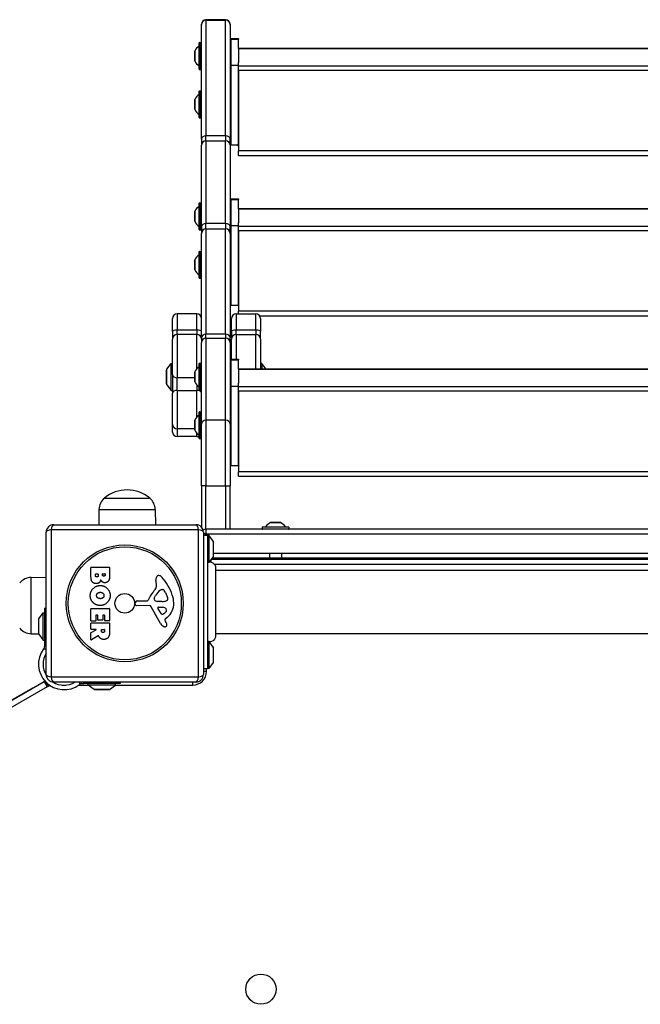
# Model space of a CAD drawing. Units: millimetres. Extents: x -2497 to 3348, y -2373 to 2436.
# Drawn here: x -390 to 20, y 286 to 936 of the extents above; entities that cross this region are included whole.
import ezdxf

# ---------------------------------------------------------------- set-up
doc = ezdxf.new("R2010")
doc.units = ezdxf.units.MM
doc.header["$LTSCALE"] = 100
doc.layers.add('SW_Toestellen', color=2, linetype='Continuous')

msp = doc.modelspace()

# ---------------------------------------------------------------- linework, layer by layer
at = {"layer": 'SW_Toestellen'}
for p, q in [((-269.85, 933.17), (-269.85, 933.44)), ((-269.85, 857.4), (-269.85, 933.17)), ((-266.85, 936.44), (-266.85, 936.15)), ((-253.85, 936.44), (-266.85, 936.44)), ((-266.85, 936.44), (-266.85, 936.15)), ((-266.85, 936.15), (-266.85, 859.75)), ((-266.85, 936.15), (-253.85, 936.15)), ((-266.85, 936.15), (-266.85, 859.75)), ((-253.85, 936.15), (-253.85, 936.44)), ((-253.85, 936.15), (-253.85, 936.44)), ((-253.85, 859.75), (-253.85, 936.15)), ((-253.85, 859.75), (-253.85, 936.15)), ((-250.85, 933.44), (-250.85, 933.17)), ((-250.85, 933.17), (-250.85, 857.4)), ((-271.39, 905.82), (-271.39, 919.06)), ((-271.35, 903.74), (-271.35, 921.14)), ((-271.15, 921.34), (-271.15, 903.54)), ((-271.15, 921.34), (-270.05, 921.34)), ((-270.05, 903.54), (-270.05, 921.34)), ((-250.35, 923.55), (-250.35, 923.99)), ((-250.35, 923.99), (-245.35, 923.99)), ((-250.35, 923.55), (-245.35, 923.55)), ((-250.35, 923.55), (-250.35, 906.1)), ((-245.35, 923.99), (-245.35, 923.55)), ((-245.35, 917.73), (-245.35, 923.55)), ((-245.35, 917.45), (-245.35, 917.73)), ((-245.35, 917.73), (403.65, 917.73)), ((-274.25, 909.21), (-274.25, 915.67)), ((-274.24, 915.71), (-274.24, 909.17)), ((-250.85, 916.44), (-250.35, 916.44)), ((-245.35, 917.45), (403.65, 917.45)), ((-245.35, 917.45), (-245.35, 908.23)), ((-250.85, 908.44), (-250.35, 908.44)), ((-250.35, 906.1), (-250.35, 853.82)), ((-245.35, 906.1), (-250.35, 906.1)), ((-245.35, 906.1), (-245.35, 908.23)), ((-245.35, 853.82), (-245.35, 906.1)), ((403.65, 905.79), (-245.35, 905.79)), ((-271.15, 903.54), (-270.05, 903.54)), ((-245.35, 903.07), (403.65, 903.07)), ((-245.35, 903.07), (-245.35, 849.69)), ((-271.39, 873.82), (-271.39, 887.06)), ((-271.35, 871.74), (-271.35, 889.14)), ((-271.15, 889.34), (-271.15, 871.54)), ((-271.15, 889.34), (-270.05, 889.34)), ((-270.05, 871.54), (-270.05, 889.34)), ((-274.25, 877.21), (-274.25, 883.67)), ((-274.24, 883.71), (-274.24, 877.17)), ((-250.85, 884.44), (-250.35, 884.44)), ((-250.85, 876.44), (-250.35, 876.44)), ((-271.15, 871.54), (-270.05, 871.54)), ((-266.85, 856.48), (-266.85, 859.75)), ((-253.85, 859.75), (-266.85, 859.75)), ((-266.85, 856.48), (-266.85, 859.75)), ((-253.85, 859.75), (-253.85, 856.48)), ((-253.85, 859.75), (-253.85, 856.48)), ((-269.85, 857.4), (-269.85, 853.48)), ((-269.85, 799.54), (-269.85, 853.48)), ((-266.85, 856.48), (-266.85, 801.79)), ((-266.85, 856.48), (-253.85, 856.48)), ((-266.85, 856.48), (-266.85, 801.79)), ((-253.85, 801.79), (-253.85, 856.48)), ((-253.85, 801.79), (-253.85, 856.48)), ((-250.85, 853.48), (-250.85, 857.4)), ((-250.85, 853.48), (-250.85, 799.54)), ((-250.35, 853.82), (-245.35, 853.82)), ((-245.35, 852.86), (-246.35, 853.82)), ((-246.35, 853.82), (-245.35, 853.82)), ((403.65, 849.69), (-245.35, 849.69)), ((-245.35, 846.69), (-245.35, 849.69)), ((-245.35, 846.69), (403.65, 846.69)), ((-271.35, 797.74), (-271.35, 815.14)), ((-271.15, 815.34), (-271.15, 797.54)), ((-271.15, 815.34), (-270.05, 815.34)), ((-270.05, 797.54), (-270.05, 815.34)), ((-250.35, 817.55), (-250.35, 817.99)), ((-250.35, 817.99), (-245.35, 817.99)), ((-250.35, 817.55), (-245.35, 817.55)), ((-250.35, 817.55), (-250.35, 800.1)), ((-245.35, 817.99), (-245.35, 817.55)), ((-245.35, 811.73), (-245.35, 817.55)), ((-274.25, 803.21), (-274.25, 809.67)), ((-274.24, 809.71), (-274.24, 803.17)), ((-271.39, 799.82), (-271.39, 813.06)), ((-250.85, 810.44), (-250.35, 810.44)), ((-245.35, 811.45), (-245.35, 811.73)), ((-245.35, 811.73), (403.65, 811.73)), ((-245.35, 811.45), (403.65, 811.45)), ((-245.35, 811.45), (-245.35, 802.23)), ((-266.85, 798.15), (-266.85, 801.79)), ((-253.85, 801.79), (-266.85, 801.79)), ((-266.85, 798.15), (-266.85, 801.79)), ((-253.85, 801.79), (-253.85, 798.15)), ((-253.85, 801.79), (-253.85, 798.15)), ((-250.85, 802.44), (-250.35, 802.44)), ((-245.35, 800.1), (-245.35, 802.23)), ((-271.15, 797.54), (-270.05, 797.54)), ((-269.85, 799.54), (-269.85, 795.16)), ((-269.85, 726.19), (-269.85, 795.16)), ((-266.85, 798.15), (-266.85, 728.66)), ((-266.85, 798.15), (-253.85, 798.15)), ((-266.85, 798.15), (-266.85, 728.66)), ((-253.85, 728.66), (-253.85, 798.15)), ((-253.85, 728.66), (-253.85, 798.15)), ((-250.85, 795.16), (-250.85, 799.54)), ((-250.85, 795.16), (-250.85, 726.19)), ((-250.35, 800.1), (-250.35, 747.82)), ((-245.35, 800.1), (-250.35, 800.1)), ((-245.35, 747.82), (-245.35, 800.1)), ((403.65, 799.79), (-245.35, 799.79)), ((-245.35, 797.07), (403.65, 797.07)), ((-245.35, 797.07), (-245.35, 743.69)), ((-271.39, 767.82), (-271.39, 781.06)), ((-271.35, 765.74), (-271.35, 783.14)), ((-271.15, 783.34), (-271.15, 765.54)), ((-271.15, 783.34), (-270.05, 783.34)), ((-270.05, 765.54), (-270.05, 783.34)), ((-274.25, 771.21), (-274.25, 777.67)), ((-274.24, 777.71), (-274.24, 771.17)), ((-250.85, 778.44), (-250.35, 778.44)), ((-250.85, 770.44), (-250.35, 770.44)), ((-271.15, 765.54), (-270.05, 765.54)), ((-285.85, 741.99), (-285.85, 731.32)), ((-285.85, 741.99), (-285.85, 731.32)), ((-272.85, 741.99), (-285.85, 741.99)), ((-272.85, 731.32), (-272.85, 741.99)), ((-272.85, 731.32), (-272.85, 741.99)), ((-250.35, 747.82), (-245.35, 747.82)), ((-246.85, 741.99), (-246.85, 731.32)), ((-246.85, 741.99), (-233.85, 741.99)), ((-246.85, 741.99), (-246.85, 731.32)), ((403.65, 743.69), (-245.35, 743.69)), ((-245.35, 741.99), (-245.35, 743.69)), ((-233.85, 731.32), (-233.85, 741.99)), ((-233.85, 731.32), (-233.85, 741.99)), ((-288.85, 730.32), (-288.85, 738.99)), ((-249.85, 730.32), (-249.85, 738.99)), ((-231.38, 740.69), (403.65, 740.69)), ((-230.85, 738.99), (-230.85, 730.32)), ((-288.85, 730.32), (-288.85, 725.37)), ((-285.85, 728.37), (-285.85, 731.32)), ((-272.85, 731.32), (-285.85, 731.32)), ((-285.85, 728.37), (-285.85, 731.32)), ((-272.85, 731.32), (-272.85, 728.37)), ((-272.85, 731.32), (-272.85, 728.37)), ((-249.85, 730.32), (-249.85, 725.37)), ((-246.85, 728.37), (-246.85, 731.32)), ((-233.85, 731.32), (-246.85, 731.32)), ((-246.85, 728.37), (-246.85, 731.32)), ((-233.85, 731.32), (-233.85, 728.37)), ((-233.85, 731.32), (-233.85, 728.37)), ((-230.85, 725.37), (-230.85, 730.32)), ((-288.85, 702.05), (-288.85, 725.37)), ((-285.85, 728.37), (-285.85, 699.67)), ((-285.85, 728.37), (-285.85, 699.67)), ((-272.85, 728.37), (-285.85, 728.37)), ((-272.85, 705.76), (-272.85, 728.37)), ((-272.85, 705.76), (-272.85, 728.37)), ((-269.85, 726.19), (-269.85, 723.04)), ((-269.85, 669.12), (-269.85, 723.04)), ((-266.85, 726.03), (-266.85, 728.66)), ((-253.85, 728.66), (-266.85, 728.66)), ((-266.85, 726.03), (-266.85, 728.66)), ((-266.85, 726.03), (-266.85, 671.72)), ((-266.85, 726.03), (-253.85, 726.03)), ((-266.85, 726.03), (-266.85, 671.72)), ((-253.85, 728.66), (-253.85, 726.03)), ((-253.85, 728.66), (-253.85, 726.03)), ((-253.85, 671.72), (-253.85, 726.03)), ((-253.85, 671.72), (-253.85, 726.03)), ((-250.85, 723.04), (-250.85, 726.19)), ((-250.85, 723.04), (-250.85, 669.12)), ((-249.85, 711.99), (-249.85, 725.37)), ((-246.85, 728.37), (-246.85, 711.99)), ((-246.85, 728.37), (-233.85, 728.37)), ((-246.85, 728.37), (-246.85, 711.99)), ((-233.85, 705.73), (-233.85, 728.37)), ((-233.85, 705.73), (-233.85, 728.37)), ((-230.85, 725.37), (-230.85, 705.73)), ((-271.15, 709.34), (-271.15, 691.54)), ((-271.15, 709.34), (-270.05, 709.34)), ((-270.05, 691.54), (-270.05, 709.34)), ((-250.35, 711.55), (-250.35, 711.99)), ((-250.35, 711.99), (-245.35, 711.99)), ((-250.35, 711.55), (-245.35, 711.55)), ((-250.35, 711.55), (-250.35, 694.1)), ((-245.35, 711.99), (-245.35, 711.55)), ((-245.35, 705.73), (-245.35, 711.55)), ((-293, 695.82), (-293, 704.72)), ((-293, 704.72), (-292.85, 704.72)), ((-292.85, 705.07), (-292.85, 695.47)), ((-292.75, 705.37), (-289.85, 709.27)), ((-292.75, 695.17), (-292.75, 705.37)), ((-289.85, 691.27), (-289.85, 709.27)), ((-289.85, 709.27), (-288.85, 709.27)), ((-274.25, 697.21), (-274.25, 703.67)), ((-274.24, 703.71), (-274.24, 697.17)), ((-271.39, 693.82), (-271.39, 707.06)), ((-271.35, 691.74), (-271.35, 709.14)), ((-250.85, 704.44), (-250.35, 704.44)), ((-245.35, 705.45), (-245.35, 705.73)), ((-245.35, 705.73), (403.65, 705.73)), ((-245.35, 705.45), (403.65, 705.45)), ((-245.35, 705.45), (-245.35, 696.23)), ((-229.85, 709.27), (-230.85, 709.27)), ((-229.85, 709.27), (-229.85, 705.73)), ((-227.22, 705.73), (-229.85, 709.27)), ((-288.85, 702.05), (-288.85, 689.64)), ((-285.85, 691.4), (-285.85, 699.67)), ((-274.25, 699.67), (-285.85, 699.67)), ((-285.85, 691.4), (-285.85, 699.67)), ((-250.85, 696.44), (-250.35, 696.44)), ((-293, 695.82), (-292.85, 695.82)), ((-292.75, 695.17), (-289.85, 691.27)), ((-289.85, 691.27), (-288.85, 691.27)), ((-285.85, 691.4), (-285.85, 666.04)), ((-285.85, 691.4), (-272.85, 691.4)), ((-285.85, 691.4), (-285.85, 666.04)), ((-272.85, 695.12), (-272.85, 691.4)), ((-272.85, 695.12), (-272.85, 691.4)), ((-272.85, 673.76), (-272.85, 691.4)), ((-272.85, 673.76), (-272.85, 691.4)), ((-271.15, 691.54), (-270.05, 691.54)), ((-250.35, 694.1), (-250.35, 641.82)), ((-245.35, 694.1), (-250.35, 694.1)), ((-245.35, 694.1), (-245.35, 696.23)), ((-245.35, 641.82), (-245.35, 694.1)), ((403.65, 693.79), (-245.35, 693.79)), ((-245.35, 691.07), (403.65, 691.07)), ((-245.35, 691.07), (-245.35, 637.69)), ((-288.85, 669.04), (-288.85, 689.64)), ((-271.35, 659.74), (-271.35, 677.14)), ((-271.15, 677.34), (-271.15, 659.54)), ((-271.15, 677.34), (-270.05, 677.34)), ((-270.05, 659.54), (-270.05, 677.34)), ((-274.25, 665.21), (-274.25, 671.67)), ((-274.24, 671.71), (-274.24, 665.17)), ((-271.39, 661.82), (-271.39, 675.06)), ((-266.85, 671.72), (-266.85, 628.36)), ((-253.85, 671.72), (-266.85, 671.72)), ((-266.85, 671.72), (-266.85, 628.36)), ((-253.85, 628.36), (-253.85, 671.72)), ((-253.85, 628.36), (-253.85, 671.72)), ((-250.85, 672.44), (-250.35, 672.44)), ((-288.85, 663.9), (-288.85, 669.04)), ((-285.85, 666.04), (-285.85, 660.9)), ((-285.85, 666.04), (-285.85, 660.9)), ((-274.25, 666.04), (-285.85, 666.04)), ((-269.85, 628.36), (-269.85, 669.12)), ((-250.85, 669.12), (-250.85, 628.36)), ((-250.85, 664.44), (-250.35, 664.44)), ((-272.85, 660.9), (-285.85, 660.9)), ((-272.85, 660.9), (-272.85, 663.12)), ((-272.85, 660.9), (-272.85, 663.12)), ((-271.15, 659.54), (-270.05, 659.54)), ((-250.35, 641.82), (-245.35, 641.82)), ((403.65, 637.69), (-245.35, 637.69)), ((-245.35, 634.69), (-245.35, 637.69)), ((-245.35, 634.69), (403.65, 634.69)), ((-266.85, 628.36), (-269.85, 628.36)), ((-269.85, 628.36), (-269.85, 601.13)), ((-266.85, 599.69), (-266.85, 628.36)), ((-266.85, 628.36), (-253.85, 628.36)), ((-266.85, 599.69), (-266.85, 628.36)), ((-253.85, 628.36), (-253.85, 599.69)), ((-253.85, 628.36), (-250.85, 628.36)), ((-253.85, 628.36), (-253.85, 599.69)), ((-250.85, 599.69), (-250.85, 628.36)), ((-333.98, 620.19), (-303.98, 620.19)), ((-333.98, 620.19), (-303.98, 620.19)), ((-337.56, 612.69), (-337.7, 602.69)), ((-337.56, 612.69), (-300.4, 612.69)), ((-300.4, 612.69), (-300.26, 602.69)), ((-271.82, 599.34), (-369.13, 599.34)), ((-369.13, 599.34), (-369.13, 502.03)), ((-367.48, 602.69), (-273.48, 602.69)), ((-271.82, 502.03), (-271.82, 599.34)), ((425.15, 599.69), (-266.85, 599.69)), ((-266.85, 599.69), (-266.85, 596.69)), ((-211.95, 601), (-229.75, 601)), ((-229.75, 601), (-229.75, 599.9)), ((-229.75, 599.9), (-211.95, 599.9)), ((-229.55, 601.2), (-212.15, 601.2)), ((-212.15, 599.7), (-229.55, 599.7)), ((-227.47, 601.24), (-214.23, 601.24)), ((-217.58, 604.09), (-224.12, 604.09)), ((-224.08, 604.1), (-217.62, 604.1)), ((-211.95, 601), (-211.95, 599.9)), ((-372.48, 503.69), (-372.48, 597.69)), ((-268.48, 597.69), (-268.48, 503.69)), ((-266.85, 596.69), (-268.48, 596.69)), ((-266.85, 596.69), (-268.48, 596.69)), ((-268.48, 595.7), (-265.85, 595.7)), ((-266.85, 596.69), (425.15, 596.69)), ((-266.85, 595.7), (-266.85, 596.69)), ((-266.85, 596.69), (425.15, 596.69)), ((-264.85, 595.7), (-265.85, 595.7)), ((-265.85, 595.7), (-265.85, 507.7)), ((-264.85, 595.7), (-264.85, 577.93)), ((-261.95, 591.79), (-264.85, 595.7)), ((-261.95, 591.79), (-261.95, 581.6)), ((-261.85, 581.9), (-261.85, 591.5)), ((-261.95, 581.6), (-264.59, 578.04)), ((-263.48, 577.98), (-263.48, 579.54)), ((421.67, 579.69), (-263.37, 579.69)), ((-262.63, 580.69), (420.92, 580.69)), ((420.15, 583.69), (-261.85, 583.69)), ((420.15, 583.69), (-261.85, 583.69)), ((-253.85, 580.69), (-253.85, 579.69)), ((-253.85, 580.69), (-253.85, 579.69)), ((-250.85, 579.69), (-250.85, 580.69)), ((-249.85, 580.69), (-249.85, 579.69)), ((-246.95, 580.69), (-246.95, 579.69)), ((-246.85, 579.69), (-246.85, 580.49)), ((-224.85, 583.69), (-224.85, 579.69)), ((-216.85, 583.69), (-216.85, 579.69)), ((-342.87, 568.58), (-342.87, 574.3)), ((-342.67, 574.5), (-330.78, 574.5)), ((-330.58, 574.3), (-330.58, 567.89)), ((-261.34, 576.69), (419.63, 576.69)), ((-260.49, 572.7), (418.78, 572.7)), ((-382.48, 567.77), (-372.48, 567.91)), ((-382.48, 530.61), (-382.48, 567.77)), ((-339.96, 569.19), (-339.96, 570.07)), ((-339.76, 570.27), (-338.2, 570.27)), ((-338, 570.07), (-338, 569.26)), ((-335.15, 569.44), (-335.15, 570.1)), ((-334.95, 570.3), (-333.69, 570.3)), ((-333.49, 570.1), (-333.49, 569.51)), ((-299.47, 563.27), (-299.86, 565.76)), ((-296.05, 559.78), (-295.29, 559.78)), ((-300.96, 554.21), (-300.09, 555.79)), ((-293.67, 557.96), (-292.25, 554.54)), ((-373.48, 547.54), (-373.48, 523.58)), ((-373.48, 547.54), (-372.48, 547.54)), ((-342.87, 539.19), (-342.87, 547.15)), ((-342.67, 547.35), (-330.78, 547.35)), ((-330.58, 547.15), (-330.58, 539.31)), ((-313.58, 550.12), (-313.41, 551.41)), ((-304.33, 549.16), (-312.68, 549.1)), ((-312.22, 552.46), (-305.48, 552.46)), ((-296.93, 537.31), (-303, 548.38)), ((-297.38, 551.83), (-298.94, 551.95)), ((-296.34, 543.95), (-298.55, 547.42)), ((-298.14, 548.14), (-295.29, 548.06)), ((-295.93, 551.83), (-297.17, 551.83)), ((-377.48, 540.24), (-377.48, 530.64)), ((-377.38, 540.54), (-374.48, 544.44)), ((-377.38, 530.34), (-377.38, 540.54)), ((-374.48, 526.44), (-374.48, 544.44)), ((-374.48, 544.44), (-373.48, 544.44)), ((-339.67, 542.74), (-339.67, 539.19)), ((-338.49, 542.94), (-339.47, 542.94)), ((-338.29, 539.72), (-338.29, 542.74)), ((-335.1, 542.74), (-335.1, 539.72)), ((-333.96, 542.94), (-334.9, 542.94)), ((-333.76, 539.31), (-333.76, 542.74)), ((-292.37, 541.42), (-293.9, 540.17)), ((-342.87, 533.71), (-342.87, 537.56)), ((-339.87, 538.99), (-342.67, 538.99)), ((-342.67, 537.76), (-330.78, 537.76)), ((-335.3, 539.52), (-338.09, 539.52)), ((-330.78, 539.11), (-333.56, 539.11)), ((-330.58, 537.56), (-330.58, 531.43)), ((-293.99, 539.68), (-293.48, 538.74)), ((-382.48, 530.61), (-377.47, 530.54)), ((-377.38, 530.34), (-374.48, 526.44)), ((-342.87, 526.73), (-342.87, 531.17)), ((-342.76, 531.35), (-339.45, 533.14)), ((-339.55, 533.51), (-342.67, 533.51)), ((-338.01, 529.31), (-342.56, 526.56)), ((-335.99, 532.49), (-335.99, 533.31)), ((-335.79, 533.51), (-334.07, 533.51)), ((-333.87, 533.31), (-333.87, 532.56)), ((-260.49, 530.7), (418.78, 530.7)), ((-374.48, 526.44), (-373.48, 526.44)), ((-374.13, 520.64), (-372.48, 520.64)), ((-372.48, 523.58), (-373.48, 523.58)), ((-373.48, 523.58), (-373.48, 522.16)), ((-261.95, 521.79), (-264.85, 525.7)), ((-264.85, 525.46), (-264.85, 507.7)), ((-261.95, 521.79), (-261.95, 511.6)), ((-261.85, 511.9), (-261.85, 521.5)), ((-268.48, 507.7), (-265.85, 507.7)), ((-266.48, 505.69), (-266.48, 507.7)), ((-264.85, 507.7), (-265.85, 507.7)), ((-261.95, 511.6), (-264.85, 507.7)), ((-369.13, 502.03), (-271.82, 502.03)), ((-266.48, 505.69), (-268.48, 505.69)), ((-426.14, 468.75), (-373.74, 499)), ((-371.74, 495.54), (-424.14, 465.29)), ((-381.48, 494.69), (-401.78, 482.97)), ((-381.21, 494.69), (-381.48, 494.69)), ((-373.74, 499), (-373.31, 499.25)), ((-373.74, 499), (-371.74, 495.54)), ((-373.27, 499.27), (-373.31, 499.25)), ((-371.31, 495.79), (-373.31, 499.25)), ((-371.31, 495.79), (-371.74, 495.54)), ((-371.31, 495.79), (-370.08, 496.5)), ((-273.48, 498.69), (-367.48, 498.69)), ((-361.94, 496.69), (-359.44, 496.69)), ((-351.01, 496.69), (-344.73, 496.69)), ((-350.53, 498.69), (-350.53, 497.04)), ((-349, 497.69), (-347.59, 497.69)), ((-347.59, 497.69), (-347.59, 498.69)), ((-323.63, 497.69), (-347.59, 497.69)), ((-344.73, 496.69), (-344.73, 497.69)), ((-326.73, 496.69), (-344.73, 496.69)), ((-340.83, 493.79), (-344.73, 496.69)), ((-330.63, 493.79), (-326.73, 496.69)), ((-326.73, 496.69), (-326.73, 497.69)), ((-326.73, 496.69), (-275.48, 496.69)), ((-323.63, 498.69), (-323.63, 497.69)), ((-275.48, 496.69), (-275.48, 498.69)), ((-330.63, 493.79), (-340.83, 493.79)), ((-340.53, 493.69), (-330.93, 493.69))]:
    msp.add_line(p, q, dxfattribs=at)
for centre, radius in [((-320.48, 550.69), 38.66), ((-320.48, 550.69), 37.35), ((-320.48, 550.69), 6.5), ((-230.48, 295.69), 10)]:
    msp.add_circle(centre, radius, dxfattribs=at)
for centre, radius, start, end in [((-266.85, 933.44), 3, 90, 180), ((-253.85, 933.44), 3, 0, 90), ((-266.17, 911.73), 9, 125.49016, 153.76393), ((-271.45, 919.14), 0.1, 305.49016, 0), ((-271.15, 921.14), 0.2, 90, 180), ((-270.05, 921.14), 0.2, 0, 90), ((-274.15, 915.67), 0.1, 153.76393, 180), ((-274.15, 909.21), 0.1, 180, 206.23607), ((-266.17, 913.15), 9, 206.23607, 234.50984), ((-271.45, 905.74), 0.1, 0, 54.50984), ((-271.15, 903.74), 0.2, 180, 270), ((-270.05, 903.74), 0.2, 270, 0), ((-266.17, 879.73), 9, 125.49016, 153.76393), ((-271.45, 887.14), 0.1, 305.49016, 0), ((-271.15, 889.14), 0.2, 90, 180), ((-270.05, 889.14), 0.2, 0, 90), ((-274.15, 883.67), 0.1, 153.76393, 180), ((-274.15, 877.21), 0.1, 180, 206.23607), ((-266.17, 881.15), 9, 206.23607, 234.50984), ((-271.45, 873.74), 0.1, 0, 54.50984), ((-271.15, 871.74), 0.2, 180, 270), ((-270.05, 871.74), 0.2, 270, 0), ((-271.15, 815.14), 0.2, 90, 180), ((-270.05, 815.14), 0.2, 0, 90), ((-274.15, 809.67), 0.1, 153.76393, 180), ((-266.17, 805.73), 9, 125.49016, 153.76393), ((-271.45, 813.14), 0.1, 305.49016, 0), ((-274.15, 803.21), 0.1, 180, 206.23607), ((-266.17, 807.15), 9, 206.23607, 234.50984), ((-271.45, 799.74), 0.1, 0, 54.50984), ((-271.15, 797.74), 0.2, 180, 270), ((-270.05, 797.74), 0.2, 270, 0), ((-266.17, 773.73), 9, 125.49016, 153.76393), ((-271.45, 781.14), 0.1, 305.49016, 0), ((-271.15, 783.14), 0.2, 90, 180), ((-270.05, 783.14), 0.2, 0, 90), ((-274.15, 777.67), 0.1, 153.76393, 180), ((-274.15, 771.21), 0.1, 180, 206.23607), ((-266.17, 775.15), 9, 206.23607, 234.50984), ((-271.45, 767.74), 0.1, 0, 54.50984), ((-271.15, 765.74), 0.2, 180, 270), ((-270.05, 765.74), 0.2, 270, 0), ((-285.85, 738.99), 3, 90, 180), ((-272.85, 738.99), 3, 0, 90), ((-246.85, 738.99), 3, 90, 180), ((-233.85, 738.99), 3, 0, 90), ((-285.85, 725.37), 3, 90, 180), ((-272.85, 725.37), 3, 0, 90), ((-246.85, 725.37), 3, 90, 180), ((-233.85, 725.37), 3, 0, 90), ((-271.15, 709.14), 0.2, 90, 180), ((-270.05, 709.14), 0.2, 0, 90), ((-292.35, 705.07), 0.5, 143.36584, 180), ((-274.15, 703.67), 0.1, 153.76393, 180), ((-266.17, 699.73), 9, 125.49016, 153.76393), ((-271.45, 707.14), 0.1, 305.49016, 0), ((-274.15, 697.21), 0.1, 180, 206.23607), ((-266.17, 701.15), 9, 206.23607, 234.50984), ((-292.35, 695.47), 0.5, 180, 216.63416), ((-271.45, 693.74), 0.1, 0, 54.50984), ((-271.15, 691.74), 0.2, 180, 270), ((-270.05, 691.74), 0.2, 270, 0), ((-271.15, 677.14), 0.2, 90, 180), ((-270.05, 677.14), 0.2, 0, 90), ((-274.15, 671.67), 0.1, 153.76393, 180), ((-266.17, 667.73), 9, 125.49016, 153.76393), ((-271.45, 675.14), 0.1, 305.49016, 0), ((-285.85, 669.04), 3, 180, 270), ((-285.85, 663.9), 3, 180, 270), ((-274.15, 665.21), 0.1, 180, 206.23607), ((-266.17, 669.15), 9, 206.23607, 234.50984), ((-272.85, 663.9), 3, 270, 300), ((-271.45, 661.74), 0.1, 0, 54.50984), ((-271.15, 659.74), 0.2, 180, 270), ((-270.05, 659.74), 0.2, 270, 0), ((-318.98, 602.48), 23.2, 49.72739, 130.27261), ((-327.61, 612.55), 9.95, 129.80284, 179.18154), ((-310.35, 612.55), 9.95, 0.81846, 50.19716), ((-367.48, 597.69), 5, 90, 180), ((-273.48, 597.69), 5, 0, 90), ((-266.85, 596.69), 3, 90, 127.41672), ((-229.55, 601), 0.2, 90, 180), ((-229.55, 599.9), 0.2, 180, 270), ((-227.55, 601.3), 0.1, 270, 324.50984), ((-220.14, 596.01), 9, 116.23607, 144.50984), ((-224.95, 599.6), 0.1, 68.43481, 90), ((-224.08, 604), 0.1, 90, 116.23607), ((-217.62, 604), 0.1, 63.76393, 90), ((-221.56, 596.01), 9, 35.49016, 63.76393), ((-216.75, 599.6), 0.1, 90, 111.56519), ((-214.15, 601.3), 0.1, 215.49016, 270), ((-212.15, 601), 0.2, 0, 90), ((-212.15, 599.9), 0.2, 270, 0), ((-262.35, 591.5), 0.5, 0, 36.63416), ((-262.35, 581.9), 0.5, 323.36584, 0), ((-247.35, 580.49), 0.5, 0, 23.57818), ((-342.67, 574.3), 0.2, 90, 180), ((-330.78, 574.3), 0.2, 0, 90), ((-382.34, 557.82), 9.95, 90.81846, 140.19716), ((-339.76, 570.07), 0.2, 90, 180), ((-338.2, 570.07), 0.2, 0, 90), ((-334.95, 570.1), 0.2, 90, 180), ((-333.69, 570.1), 0.2, 0, 90), ((-295.68, 566.42), 4.23, 158.97886, 188.91925), ((-297.99, 567.31), 1.76, 86.89035, 158.97886), ((-298.04, 566.27), 2.8, 41.02302, 86.89035), ((-322.94, 544.61), 35.79, 18.83226, 41.02302), ((-316.46, 570.29), 19.13, 318.82227, 329.43219), ((-303.51, 562.64), 4.09, 329.43219, 8.91925), ((-296.05, 558.31), 1.47, 90, 127.86861), ((-295.29, 559.39), 0.391, 69.06748, 90), ((-295.77, 558.13), 1.75, 37.51873, 69.06748), ((-289.54, 546.74), 16.64, 138.82227, 158.83395), ((-300.26, 553.82), 0.805, 151.29272, 178.15446), ((-299.37, 553.79), 1.69, 178.15446, 241.6277), ((-289.65, 550.07), 11.91, 127.86861, 151.29272), ((-298.75, 555.84), 5.5, 22.67525, 37.51873), ((-293.08, 553.48), 1.04, 292.39053, 358.88811), ((-294.71, 553.52), 2.67, 358.88811, 22.67525), ((-306.42, 550.25), 18.35, 2.13023, 18.83226), ((-342.67, 547.15), 0.2, 90, 180), ((-330.78, 547.15), 0.2, 0, 90), ((-312.69, 550.01), 0.903, 172.53943, 270.391), ((-312.22, 551.25), 1.2, 90, 172.53943), ((-305.48, 552.91), 0.452, 270, 338.83395), ((-304.32, 547.65), 1.51, 28.74381, 90.391), ((-298.73, 554.98), 3.04, 241.6277, 265.93975), ((-298.16, 547.67), 0.47, 88.2808, 212.49383), ((-297.17, 554.84), 3.01, 265.93975, 270), ((-296.21, 561.06), 9.24, 271.69349, 292.39053), ((-295.38, 545.12), 2.94, 38.94933, 88.2808), ((-294.06, 546.18), 1.25, 326.40748, 38.94933), ((-299.82, 550.49), 11.73, 309.36887, 2.13023), ((-376.98, 540.24), 0.5, 143.36584, 180), ((-339.47, 542.74), 0.2, 90, 180), ((-338.49, 542.74), 0.2, 0, 90), ((-334.9, 542.74), 0.2, 90, 180), ((-333.96, 542.74), 0.2, 0, 90), ((-295.62, 544.41), 0.856, 212.49383, 292.40056), ((-297.21, 548.27), 5.03, 292.40056, 326.40748), ((-293.65, 539.87), 0.391, 129.36887, 208.74381), ((-382.34, 540.56), 9.95, 219.80284, 269.18154), ((-342.67, 539.19), 0.2, 180, 270), ((-342.67, 537.56), 0.2, 90, 180), ((-342.67, 533.71), 0.2, 180, 270), ((-339.87, 539.19), 0.2, 270, 0), ((-338.09, 539.72), 0.2, 180, 270), ((-335.3, 539.72), 0.2, 270, 0), ((-333.56, 539.31), 0.2, 180, 270), ((-330.78, 539.31), 0.2, 270, 0), ((-330.78, 537.56), 0.2, 0, 90), ((-293.13, 539.4), 4.33, 208.74381, 247.38882), ((-292.17, 541.72), 6.85, 247.38882, 252.16742), ((-293.87, 536.41), 1.27, 252.16742, 342.71793), ((-303.68, 533.15), 11.64, 20.26552, 28.74381), ((-295.4, 536.2), 2.81, 6.88111, 20.26552), ((-293.82, 536.4), 1.21, 342.71793, 6.88111), ((-376.98, 530.64), 0.5, 180, 216.63416), ((-342.67, 531.17), 0.2, 118.40652, 180), ((-339.55, 533.31), 0.2, 298.40652, 90), ((-335.79, 533.31), 0.2, 90, 180), ((-334.07, 533.31), 0.2, 0, 90), ((-360.69, 510.48), 16.85, 142.9232, 307.0768), ((-342.67, 526.73), 0.2, 180, 301.15487), ((-262.35, 521.5), 0.5, 0, 36.63416), ((-360.69, 510.48), 13.85, 148.37641, 211.82953), ((-262.35, 511.9), 0.5, 323.36584, 0), ((-367.48, 503.69), 5, 180, 270), ((-275.48, 505.69), 9, 270, 0), ((-273.48, 503.69), 5, 270, 0), ((-360.69, 510.48), 16.85, 221.69238, 236.1068), ((-360.69, 510.48), 13.85, 238.17047, 301.62359), ((-340.53, 494.19), 0.5, 233.36584, 270), ((-330.93, 494.19), 0.5, 270, 306.63416)]:
    msp.add_arc(centre, radius, start, end, dxfattribs=at)
for centre, major_axis, ratio, start_param, end_param in [((-266.85, 933.17), (-3, 0), 0.994217, 4.712389, 6.283185), ((-253.85, 933.17), (3, 0), 0.994217, 0, 1.570796), ((-266.85, 857.4), (-3, 0), 0.781986, 4.712389, 6.283185), ((-253.85, 857.4), (3, 0), 0.781986, 0, 1.570796), ((-266.85, 853.48), (-3, 0), 0.999834, 4.712389, 6.283185), ((-253.85, 853.48), (3, 0), 0.999834, 0, 1.570796), ((-266.85, 799.54), (-3, 0), 0.750907, 4.712389, 6.283185), ((-253.85, 799.54), (3, 0), 0.750907, 0, 1.570796), ((-266.85, 795.16), (-3, 0), 0.993937, 4.712389, 6.283185), ((-253.85, 795.16), (3, 0), 0.993937, 0, 1.570796), ((-285.85, 730.32), (-3, 0), 0.333233, 4.712389, 6.283185), ((-272.85, 730.32), (3, 0), 0.333233, 0, 1.570796), ((-246.85, 730.32), (-3, 0), 0.333233, 4.712389, 6.283185), ((-233.85, 730.32), (3, 0), 0.333233, 0, 1.570796), ((-266.85, 726.19), (-3, 0), 0.822369, 4.712389, 6.283185), ((-266.85, 723.04), (-3, 0), 0.997631, 4.712389, 6.283185), ((-253.85, 726.19), (3, 0), 0.822369, 0, 1.570796), ((-253.85, 723.04), (3, 0), 0.997631, 0, 1.570796), ((-285.85, 702.05), (-3, 0), 0.793724, 0, 1.570796), ((-285.85, 689.64), (-3, 0), 0.585258, 4.712389, 6.283185), ((-272.85, 689.64), (3, 0), 0.585258, 0, 1.570796), ((-266.85, 669.12), (-3, 0), 0.867282, 4.712389, 6.283185), ((-253.85, 669.12), (3, 0), 0.867282, 0, 1.570796), ((-367.48, 597.69), (-5, 0), 0.350756, 5.049737, 6.283185), ((-367.48, 597.69), (0, 5), 0.350756, 0, 1.233448), ((-273.48, 597.69), (0, 5), 0.350756, 5.049737, 6.283185), ((-273.48, 597.69), (5, 0), 0.350756, 0, 1.233448), ((-367.48, 503.69), (-5, 0), 0.350756, 0, 1.233448), ((-367.48, 503.69), (0, -5), 0.350756, 5.049737, 6.283185), ((-273.48, 503.69), (0, -5), 0.350756, 0, 1.233448), ((-273.48, 503.69), (5, 0), 0.350756, 5.049737, 6.283185)]:
    msp.add_ellipse(centre, major_axis=major_axis, ratio=ratio, start_param=start_param, end_param=end_param, dxfattribs=at)
for points, knots in [([(-265.85, 577.7), (-265.85, 577.7), (-265.85, 577.7), (-265.85, 577.7), (-265.85, 577.7), (-265.85, 577.7), (-265.85, 577.7), (-265.84, 577.7), (-265.83, 577.7), (-265.79, 577.72), (-265.75, 577.73), (-265.61, 577.78), (-265.49, 577.81), (-265.27, 577.86), (-265.19, 577.88), (-265.02, 577.91), (-264.94, 577.92), (-264.85, 577.93)], [0.2129167, 0.2129167, 0.2129167, 0.2129167, 0.2132525, 0.2132525, 0.2188913, 0.2188913, 0.2271694, 0.2271694, 0.2489184, 0.2489184, 0.29507, 0.29507, 0.3534669, 0.3534669, 0.3824802, 0.3824802, 0.4072434, 0.4072434, 0.4072434, 0.4072434]), ([(-264.85, 577.93), (-264.76, 577.98), (-264.68, 578.01), (-264.62, 578.03), (-264.61, 578.04), (-264.6, 578.04), (-264.59, 578.04), (-264.59, 578.04), (-264.59, 578.04), (-264.59, 578.04)], [0.2557995, 0.2557995, 0.2557995, 0.2557995, 0.3634817, 0.3634817, 0.4062502, 0.4062502, 0.4269573, 0.4269573, 0.4384015, 0.4384015, 0.4384015, 0.4384015]), ([(-264.59, 578.04), (-264.19, 578.08), (-263.78, 578.05), (-262.99, 577.87), (-262.6, 577.71), (-261.91, 577.28), (-261.6, 577.01), (-261.08, 576.38), (-260.87, 576.02), (-260.58, 575.26), (-260.5, 574.85), (-260.49, 574.4), (-260.49, 574.35), (-260.49, 574.31)], [0.1306279, 0.1306279, 0.1306279, 0.1306279, 0.2517915, 0.2517915, 0.373782, 0.373782, 0.4958731, 0.4958731, 0.6178804, 0.6178804, 0.7397232, 0.7397232, 0.7526438, 0.7526438, 0.7526438, 0.7526438]), ([(-260.49, 574.31), (-260.49, 574.29), (-260.49, 574.29), (-260.49, 574.08), (-260.49, 573.51), (-260.49, 571.61), (-260.49, 570.28), (-260.49, 567.03), (-260.49, 565.08), (-260.49, 560.82), (-260.49, 558.46), (-260.49, 553.63), (-260.49, 551.1), (-260.49, 547.57), (-260.49, 546.49), (-260.49, 545.09), (-260.49, 544.74), (-260.49, 544.28), (-260.49, 544.16), (-260.49, 541.73), (-260.49, 539.53), (-260.49, 535.69), (-260.49, 534), (-260.49, 531.35), (-260.49, 530.35), (-260.49, 529.53), (-260.49, 529.37), (-260.49, 529.2), (-260.49, 529.15), (-260.49, 529.11), (-260.49, 529.1), (-260.49, 529.09), (-260.49, 529.09), (-260.49, 529.08), (-260.49, 529.08), (-260.49, 529.08), (-260.49, 529.08), (-260.49, 529.08), (-260.49, 529.08), (-260.49, 529.08), (-260.49, 529.08), (-260.49, 529.08), (-260.49, 529.08), (-260.49, 529.08), (-260.49, 529.08), (-260.49, 529.08), (-260.49, 529.08), (-260.49, 529.08), (-260.49, 529.08), (-260.49, 529.08), (-260.49, 529.08), (-260.49, 529.08), (-260.49, 529.08), (-260.49, 529.08), (-260.49, 529.08), (-260.49, 529.08)], [0.000013, 0.000013, 0.000013, 0.000013, 0.158938, 0.158938, 0.893756, 0.893756, 1.629288, 1.629288, 2.365785, 2.365785, 3.101701, 3.101701, 3.842195, 3.842195, 4.170984, 4.170984, 4.280329, 4.280329, 4.316768, 4.316768, 5.055027, 5.055027, 5.789313, 5.789313, 6.524184, 6.524184, 6.800041, 6.800041, 6.939887, 6.939887, 7.010055, 7.010055, 7.045171, 7.045171, 7.062733, 7.062733, 7.071515, 7.071515, 7.075906, 7.075906, 7.078102, 7.078102, 7.0792, 7.0792, 7.079749, 7.079749, 7.080023, 7.080023, 7.080166, 7.080166, 7.080237, 7.080237, 7.080272, 7.080272, 7.080294, 7.080294, 7.080294, 7.080294]), ([(-337.72, 529.21), (-337.73, 529.24), (-337.75, 529.26), (-337.78, 529.3), (-337.8, 529.31), (-337.85, 529.33), (-337.87, 529.34), (-337.92, 529.34), (-337.94, 529.34), (-337.98, 529.33), (-338, 529.32), (-338.01, 529.31)], [0, 0, 0, 0, 0.00781289, 0.00781289, 0.01562578, 0.01562578, 0.02343867, 0.02343867, 0.02938866, 0.02938866, 0.03533865, 0.03533865, 0.03533865, 0.03533865]), ([(-260.49, 529.08), (-260.49, 528.94), (-260.49, 528.79), (-260.53, 528.51), (-260.55, 528.37), (-260.65, 527.96), (-260.74, 527.7), (-261.04, 527.08), (-261.29, 526.72), (-261.89, 526.13), (-262.24, 525.88), (-263.01, 525.51), (-263.43, 525.4), (-264.09, 525.33), (-264.34, 525.32), (-264.59, 525.35)], [0.0000808, 0.0000808, 0.0000808, 0.0000808, 0.0433333, 0.0433333, 0.0860905, 0.0860905, 0.1677533, 0.1677533, 0.2945051, 0.2945051, 0.4212525, 0.4212525, 0.5480002, 0.5480002, 0.6224018, 0.6224018, 0.6224018, 0.6224018]), ([(-373.91, 520.93), (-373.91, 520.93), (-373.91, 520.93), (-373.78, 521.09), (-373.68, 521.27), (-373.54, 521.63), (-373.5, 521.83), (-373.48, 522.07), (-373.48, 522.12), (-373.48, 522.16)], [0.7899219, 0.7899219, 0.7899219, 0.7899219, 0.7906259, 0.7906259, 0.8475575, 0.8475575, 0.9090663, 0.9090663, 0.924004, 0.924004, 0.924004, 0.924004]), ([(-264.85, 525.46), (-264.93, 525.47), (-265.01, 525.48), (-265.26, 525.53), (-265.41, 525.56), (-265.69, 525.64), (-265.79, 525.67), (-265.84, 525.69), (-265.84, 525.69), (-265.85, 525.7), (-265.85, 525.7), (-265.85, 525.7), (-265.85, 525.7), (-265.85, 525.7)], [0, 0, 0, 0, 0.0271342, 0.0271342, 0.0966207, 0.0966207, 0.1818714, 0.1818714, 0.1994234, 0.1994234, 0.2071968, 0.2071968, 0.2125001, 0.2125001, 0.2125001, 0.2125001]), ([(-264.85, 525.46), (-264.93, 525.47), (-265.01, 525.48), (-265.26, 525.53), (-265.41, 525.56), (-265.69, 525.64), (-265.79, 525.67), (-265.84, 525.69), (-265.84, 525.69), (-265.85, 525.7), (-265.85, 525.7), (-265.85, 525.7), (-265.85, 525.7), (-265.85, 525.7)], [0, 0, 0, 0, 0.0271342, 0.0271342, 0.0966207, 0.0966207, 0.1818714, 0.1818714, 0.1994234, 0.1994234, 0.2071968, 0.2071968, 0.2125001, 0.2125001, 0.2125001, 0.2125001]), ([(-264.59, 525.35), (-264.59, 525.35), (-264.59, 525.35), (-264.59, 525.35), (-264.59, 525.35), (-264.6, 525.35), (-264.61, 525.35), (-264.62, 525.36), (-264.64, 525.37), (-264.69, 525.39), (-264.74, 525.41), (-264.82, 525.45), (-264.83, 525.45), (-264.85, 525.46)], [0.4350062, 0.4350062, 0.4350062, 0.4350062, 0.4390512, 0.4390512, 0.4564536, 0.4564536, 0.48463, 0.48463, 0.5232777, 0.5232777, 0.5935236, 0.5935236, 0.6120353, 0.6120353, 0.6120353, 0.6120353]), ([(-349, 497.69), (-349.05, 497.69), (-349.1, 497.69), (-349.34, 497.67), (-349.54, 497.63), (-349.9, 497.49), (-350.08, 497.39), (-350.24, 497.26), (-350.24, 497.26), (-350.24, 497.26)], [0.3123897, 0.3123897, 0.3123897, 0.3123897, 0.3273274, 0.3273274, 0.3888362, 0.3888362, 0.4457678, 0.4457678, 0.4464718, 0.4464718, 0.4464718, 0.4464718])]:
    msp.add_open_spline(points, degree=3, knots=knots, dxfattribs=at)
for points, degree in [([(-339.35, 563.71), (-342.87, 563.68), (-342.87, 568.58)], 2), ([(-338.94, 568.11), (-339.37, 568.09), (-339.96, 568.73), (-339.96, 569.19)], 2), ([(-336.38, 566.24), (-337.06, 563.72), (-339.35, 563.71)], 2), ([(-338, 569.26), (-338, 568.14), (-338.94, 568.11)], 2), ([(-335.33, 564.85), (-336.03, 565.39), (-336.38, 566.24)], 2), ([(-334.31, 568.58), (-334.66, 568.57), (-335.15, 569.09), (-335.15, 569.44)], 2), ([(-333.49, 569.51), (-333.49, 569.12), (-333.95, 568.61), (-334.31, 568.58)], 2), ([(-330.58, 567.89), (-330.58, 566.44), (-331.37, 565.43)], 2), ([(-343.32, 555.97), (-343.27, 558.68), (-339.36, 562.48), (-336.66, 562.46)], 2), ([(-336.66, 562.46), (-333.97, 562.42), (-330.16, 558.59), (-330.15, 555.9)], 2), ([(-333.65, 564.3), (-334.56, 564.26), (-335.33, 564.85)], 2), ([(-331.37, 565.43), (-332.23, 564.34), (-333.65, 564.3)], 2), ([(-341.51, 551.26), (-343.37, 553.19), (-343.32, 555.97)], 2), ([(-339.15, 555.83), (-339.17, 556.79), (-338.44, 557.4)], 2), ([(-338.35, 554.28), (-339.13, 554.87), (-339.15, 555.83)], 2), ([(-338.44, 557.4), (-337.77, 557.97), (-336.79, 558.01)], 2), ([(-336.64, 553.77), (-337.62, 553.74), (-338.35, 554.28)], 2), ([(-336.79, 558.01), (-335.79, 558.04), (-334.27, 556.84), (-334.24, 555.88)], 2), ([(-330.15, 555.9), (-330.14, 553.19), (-334.01, 549.26), (-336.71, 549.26)], 2), ([(-334.96, 554.35), (-335.65, 553.79), (-336.64, 553.77)], 2), ([(-334.24, 555.88), (-334.2, 554.96), (-334.96, 554.35)], 2), ([(-336.71, 549.26), (-339.62, 549.26), (-341.51, 551.26)], 2), ([(-337.54, 528.78), (-337.66, 529.05), (-337.72, 529.21)], 2), ([(-336.54, 527.49), (-337.19, 527.97), (-337.54, 528.78)], 2), ([(-334.31, 526.83), (-335.65, 526.8), (-336.54, 527.49)], 2), ([(-334.85, 531.37), (-335.37, 531.34), (-335.99, 532.01), (-335.99, 532.49)], 2), ([(-333.87, 532.56), (-333.87, 531.43), (-334.85, 531.37)], 2), ([(-331.35, 528.29), (-332.29, 526.87), (-334.31, 526.83)], 2), ([(-330.58, 531.43), (-330.58, 529.46), (-331.35, 528.29)], 2), ([(-374.13, 520.64), (-374.06, 520.74), (-373.98, 520.83), (-373.91, 520.93)], 3), ([(-350.53, 497.04), (-350.43, 497.11), (-350.34, 497.18), (-350.24, 497.26)], 3)]:
    msp.add_open_spline(points, degree=degree, dxfattribs=at)

doc.saveas('drawing.dxf')
